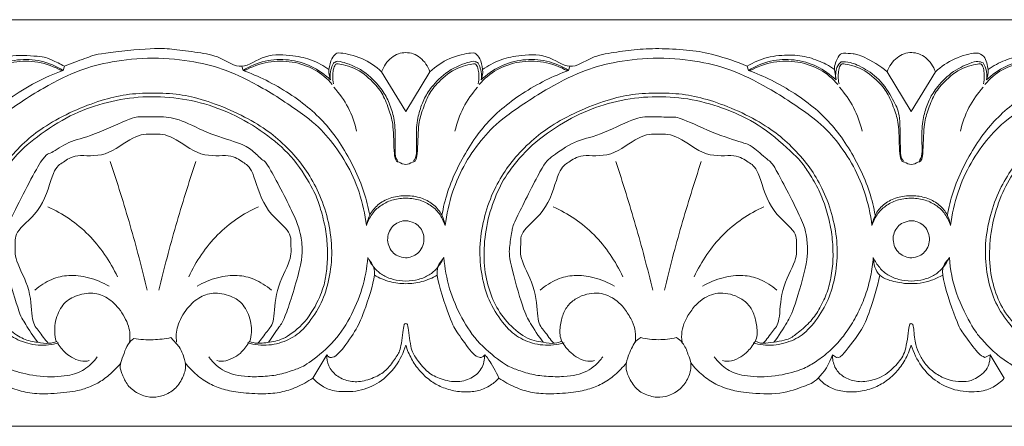
# Model space of a CAD drawing. Units: millimetres. Extents: x -1568 to 448, y -698 to 194.
# Drawn here: x -260 to -91, y -349 to -279 of the extents above; entities that cross this region are included whole.
import ezdxf

# ---------------------------------------------------------------- set-up
doc = ezdxf.new("R2010")
doc.units = ezdxf.units.MM
doc.header["$MEASUREMENT"] = 0
doc.layers.get('0').update_dxf_attribs({"lineweight": 5})

msp = doc.modelspace()

# ---------------------------------------------------------------- linework, layer by layer
for p, q in [((-252.959, -287.91), (-252.747, -287.197)), ((-222.013, -287.91), (-222.224, -287.197)), ((-166.002, -287.91), (-165.791, -287.197)), ((-135.057, -287.91), (-135.268, -287.197)), ((-119.998, -289.546), (-120.272, -287.765)), ((-198.161, -288.132), (-194.008, -295.001)), ((-194.008, -295.001), (-189.855, -288.132)), ((-107.052, -295.001), (-111.205, -288.132)), ((-102.899, -288.132), (-107.052, -295.001)), ((-234.423, -333.903), (-232.982, -335.509)), ((-207.576, -336.84), (-210.01, -340.861)), ((-120.62, -336.84), (-119.898, -337.313)), ((-93.483, -336.84), (-94.391, -337.298)), ((-91.049, -340.861), (-93.483, -336.84))]:
    msp.add_line(p, q)
for points in [[(-1194.004, -279.169), (110.344, -279.169)], [(110.344, -349.169), (-1194.004, -349.169)]]:
    msp.add_lwpolyline(points)
for points in [[(-207.228, -287.765), (-208.122, -287.117), (-210.163, -286.013), (-213.036, -285.316), (-218.435, -284.944), (-222.245, -288.202), (-225.933, -285.426), (-229.683, -284.811), (-234.142, -284.251), (-236.662, -283.955), (-247.063, -284.936), (-248.867, -285.765), (-251.608, -286.687), (-252.747, -287.197)], [(-135.268, -287.197), (-137.047, -286.402), (-141.214, -285.038), (-144.909, -284.415), (-150.097, -284.094), (-154.211, -284.213), (-158.243, -284.821), (-162.107, -285.424), (-165.764, -288.203), (-169.582, -284.944), (-174.979, -285.316), (-177.853, -286.013), (-179.894, -287.117), (-180.787, -287.765)], [(-48.312, -287.197), (-50.091, -286.402), (-54.258, -285.038), (-57.953, -284.415), (-63.141, -284.094), (-67.255, -284.213), (-71.286, -284.821), (-75.151, -285.424), (-78.808, -288.203), (-82.626, -284.944), (-88.023, -285.316), (-90.897, -286.013), (-92.938, -287.117), (-93.831, -287.765)], [(-274.203, -314.612), (-273.967, -312.671), (-273.061, -308.732), (-270.839, -303.762), (-267.607, -299.282), (-264.465, -296.136), (-256.015, -290.538), (-249.863, -287.655), (-244.953, -286.36), (-237.486, -285.53), (-230.019, -286.36), (-225.108, -287.655), (-218.957, -290.538), (-210.507, -296.136), (-207.365, -299.282), (-204.133, -303.762), (-201.91, -308.732), (-201.005, -312.671), (-200.769, -314.612)], [(-253.155, -287.981), (-254.432, -287.263), (-257.325, -286.224), (-261.449, -286.258), (-265.442, -287.581), (-267.464, -289.331), (-268.32, -290.335)], [(-252.959, -287.91), (-254.12, -287.172), (-256.731, -286.051), (-260.827, -285.888), (-264.796, -287.018), (-267.044, -288.611), (-268.018, -289.546)], [(-252.747, -287.197), (-253.409, -286.781), (-255.092, -286.057), (-256.093, -285.467), (-262.209, -285.194), (-264.731, -286.049), (-266.85, -287.117), (-267.744, -287.765)], [(-222.013, -287.91), (-220.852, -287.172), (-218.241, -286.051), (-214.145, -285.888), (-210.176, -287.018), (-207.928, -288.611), (-206.954, -289.546)], [(-221.816, -287.981), (-220.54, -287.263), (-217.647, -286.224), (-213.523, -286.258), (-209.529, -287.581), (-207.508, -289.331), (-206.651, -290.335)], [(-206.954, -289.546), (-207.153, -288.98), (-207.407, -287.871), (-206.714, -285.575), (-206.072, -285.184), (-205.877, -284.652), (-201.373, -285.656), (-199.164, -287.21), (-198.161, -288.132)], [(-195.35, -303.545), (-195.551, -303.115), (-195.996, -303.082), (-195.711, -297.779), (-196.242, -295.121), (-197.199, -292.594), (-198.47, -290.601), (-201.56, -287.495), (-206.042, -286.058), (-206.041, -286.591), (-206.561, -286.349), (-207.174, -288.713), (-206.954, -289.546)], [(-189.855, -288.132), (-190.022, -287.663), (-190.489, -286.758), (-191.488, -285.668), (-192.724, -284.983), (-194.008, -284.762), (-195.292, -284.983), (-196.527, -285.668), (-197.527, -286.758), (-197.994, -287.663), (-198.161, -288.132)], [(-192.666, -303.545), (-192.465, -303.115), (-192.02, -303.082), (-192.305, -297.779), (-191.773, -295.121), (-190.816, -292.594), (-189.546, -290.601), (-186.455, -287.495), (-181.974, -286.058), (-181.974, -286.591), (-181.455, -286.349), (-180.842, -288.713), (-181.062, -289.546)], [(-181.062, -289.546), (-180.863, -288.98), (-180.608, -287.871), (-181.301, -285.575), (-181.943, -285.184), (-182.138, -284.652), (-186.642, -285.656), (-188.851, -287.21), (-189.855, -288.132)], [(-113.813, -314.612), (-114.048, -312.671), (-114.954, -308.732), (-117.177, -303.762), (-120.409, -299.282), (-123.551, -296.136), (-132, -290.538), (-138.152, -287.655), (-143.062, -286.36), (-150.53, -285.53), (-157.997, -286.36), (-162.907, -287.655), (-169.059, -290.538), (-177.509, -296.136), (-180.65, -299.282), (-183.883, -303.762), (-186.105, -308.732), (-187.011, -312.671), (-187.247, -314.612)], [(-166.199, -287.981), (-167.476, -287.263), (-170.369, -286.224), (-174.492, -286.258), (-178.486, -287.581), (-180.507, -289.331), (-181.364, -290.335)], [(-166.002, -287.91), (-167.164, -287.172), (-169.774, -286.051), (-173.87, -285.888), (-177.84, -287.018), (-180.088, -288.611), (-181.062, -289.546)], [(-120.272, -287.765), (-120.75, -287.416), (-121.386, -286.929), (-124.678, -285.533), (-127.756, -285.155), (-131.904, -285.473), (-134.191, -286.532), (-135.268, -287.197)], [(-135.057, -287.91), (-133.896, -287.172), (-131.285, -286.051), (-127.189, -285.888), (-123.22, -287.018), (-120.972, -288.611), (-119.998, -289.546)], [(-134.86, -287.981), (-133.584, -287.263), (-130.691, -286.224), (-126.567, -286.258), (-122.573, -287.581), (-120.552, -289.331), (-119.695, -290.335)], [(-120.272, -287.765), (-120.314, -287.023), (-119.562, -285.247), (-118.913, -284.861), (-116.941, -285.045), (-115.674, -285.257), (-112.329, -287.111), (-111.205, -288.132)], [(-111.205, -288.132), (-111.037, -287.663), (-110.584, -286.77), (-109.524, -285.629), (-108.31, -284.972), (-106.96, -284.76), (-105.729, -285.007), (-104.543, -285.662), (-103.53, -286.76), (-103.066, -287.663), (-102.899, -288.132)], [(-94.558, -285.481), (-95.005, -285.213), (-95.374, -284.542), (-99.777, -285.75), (-101.918, -287.233), (-102.899, -288.132)], [(-26.857, -314.612), (-27.092, -312.671), (-27.998, -308.732), (-30.22, -303.762), (-33.453, -299.282), (-36.595, -296.136), (-45.044, -290.538), (-51.196, -287.655), (-56.106, -286.36), (-63.574, -285.53), (-71.041, -286.36), (-75.951, -287.655), (-82.103, -290.538), (-90.552, -296.136), (-93.694, -299.282), (-96.927, -303.762), (-99.149, -308.732), (-100.055, -312.671), (-100.29, -314.612)], [(-94.106, -289.546), (-93.909, -288.979), (-93.636, -287.958), (-94.145, -286.165), (-94.558, -285.481)], [(-79.243, -287.981), (-80.52, -287.263), (-83.412, -286.224), (-87.536, -286.258), (-91.53, -287.581), (-93.551, -289.331), (-94.408, -290.335)], [(-79.046, -287.91), (-80.207, -287.172), (-82.818, -286.051), (-86.914, -285.888), (-90.884, -287.018), (-93.132, -288.611), (-94.106, -289.546)], [(-274.757, -312.843), (-274.518, -311.502), (-273.877, -308.88), (-272.266, -304.94), (-270.003, -300.792), (-267.439, -297.359), (-265.091, -295.013), (-262.349, -292.77), (-257.625, -289.816), (-254.564, -288.495), (-252.959, -287.91)], [(-200.215, -312.843), (-200.454, -311.502), (-201.065, -308.949), (-202.809, -304.699), (-205.096, -300.612), (-207.562, -297.316), (-210.365, -294.527), (-213.99, -291.833), (-218.084, -289.493), (-220.661, -288.402), (-222.013, -287.91)], [(-206.137, -286.965), (-206.283, -287.242), (-206.5, -287.336), (-206.649, -289.433), (-206.434, -290.187)], [(-181.878, -286.965), (-182.042, -286.888), (-181.596, -286.553), (-185.683, -287.378), (-188.908, -290.356), (-190.216, -292.203), (-191.384, -295.376), (-191.923, -297.39), (-191.954, -303.689), (-192.788, -303.561), (-194.008, -304.381), (-195.228, -303.561), (-196.062, -303.689), (-196.092, -297.39), (-196.632, -295.376), (-197.8, -292.203), (-199.108, -290.356), (-202.332, -287.378), (-206.42, -286.553), (-205.973, -286.888), (-206.137, -286.965)], [(-187.801, -312.843), (-187.562, -311.502), (-186.951, -308.949), (-185.206, -304.699), (-182.92, -300.612), (-180.454, -297.316), (-177.651, -294.527), (-174.025, -291.833), (-169.932, -289.493), (-167.354, -288.402), (-166.002, -287.91)], [(-181.582, -290.187), (-181.367, -289.433), (-181.515, -287.336), (-181.732, -287.242), (-181.878, -286.965)], [(-113.259, -312.843), (-113.498, -311.502), (-114.108, -308.949), (-115.853, -304.699), (-118.14, -300.612), (-120.606, -297.316), (-123.408, -294.527), (-127.034, -291.833), (-131.128, -289.493), (-133.705, -288.402), (-135.057, -287.91)], [(-119.13, -286.445), (-119.421, -286.724), (-119.894, -287.061), (-120.155, -288.855), (-119.998, -289.546)], [(-119.478, -290.187), (-119.693, -289.433), (-119.544, -287.336), (-119.327, -287.242), (-119.181, -286.965)], [(-119.181, -286.965), (-119.017, -286.888), (-119.464, -286.553), (-115.376, -287.378), (-112.152, -290.356), (-110.844, -292.203), (-109.675, -295.376), (-109.136, -297.39), (-109.106, -303.689), (-108.272, -303.561), (-107.052, -304.381), (-105.832, -303.561), (-104.997, -303.689), (-104.967, -297.39), (-104.428, -295.376), (-103.26, -292.203), (-101.951, -290.356), (-98.727, -287.378), (-94.64, -286.553), (-95.086, -286.888), (-94.922, -286.965)], [(-108.393, -303.545), (-108.587, -303.096), (-109.005, -303.636), (-108.914, -295.62), (-109.632, -293.996), (-111.771, -290.017), (-114.971, -287.502), (-117.779, -286.36), (-118.59, -286.421), (-119.13, -286.445)], [(-105.71, -303.545), (-105.507, -303.115), (-105.062, -303.02), (-105.354, -297.994), (-104.859, -295.316), (-104.017, -292.947), (-103.002, -291.176), (-100.326, -288.173), (-96.721, -286.502), (-95.586, -286.293), (-94.991, -286.483), (-94.7, -286.614)], [(-100.845, -312.843), (-100.606, -311.502), (-99.995, -308.949), (-98.25, -304.699), (-95.963, -300.612), (-93.498, -297.316), (-90.695, -294.527), (-87.069, -291.833), (-82.976, -289.493), (-80.398, -288.402), (-79.046, -287.91)], [(-94.922, -286.965), (-94.776, -287.242), (-94.559, -287.336), (-94.411, -289.433), (-94.626, -290.187)], [(-94.7, -286.614), (-94.495, -286.923), (-94.186, -287.317), (-93.996, -288.912), (-94.106, -289.546)], [(-206.369, -290.807), (-205.417, -291.862), (-203.767, -294.198), (-202.776, -296.961), (-202.462, -298.366)], [(-181.647, -290.807), (-182.599, -291.862), (-184.249, -294.198), (-185.239, -296.961), (-185.554, -298.366)], [(-119.412, -290.807), (-118.461, -291.862), (-116.811, -294.198), (-115.82, -296.961), (-115.505, -298.366)], [(-94.691, -290.807), (-95.643, -291.862), (-97.293, -294.198), (-98.283, -296.961), (-98.598, -298.366)], [(-221.235, -334.803), (-220.053, -335.139), (-217.516, -335.41), (-214.025, -334.368), (-211.347, -332.406), (-208.58, -328.357), (-207.24, -324.505), (-206.56, -319.65), (-207.053, -314.649), (-208.438, -309.939), (-210.511, -305.936), (-212.723, -302.873), (-216.037, -299.584), (-219.251, -297.219), (-224.13, -294.609), (-229.456, -292.726), (-233.371, -291.886), (-238.249, -291.717), (-242.683, -292.049), (-246.818, -293.128), (-251.917, -295.106), (-256.611, -297.802), (-259.563, -300.147), (-262.761, -303.487), (-264.877, -306.643), (-266.822, -310.664), (-268.062, -315.569), (-268.388, -320.013), (-267.6, -325.085), (-266.19, -328.692), (-263.502, -332.506), (-260.922, -334.398), (-257.21, -335.43), (-254.867, -335.125), (-253.737, -334.803)], [(-257.323, -334.692), (-258.164, -334.619), (-259.832, -334.233), (-262.039, -332.793), (-264.983, -329.656), (-266.774, -325.719), (-267.578, -321.412), (-267.5, -316.647), (-266.398, -311.544), (-264.553, -307.198), (-261.903, -303.428), (-259.159, -300.502), (-253.011, -296.161), (-247.656, -293.91), (-241.58, -292.479), (-235.406, -292.31), (-229.453, -293.24), (-223.162, -295.537), (-217.558, -299.108), (-213.163, -302.96), (-209.536, -308.983), (-208.956, -310.858), (-207.879, -314.419), (-207.484, -317.741), (-207.418, -320.853), (-207.897, -324.076), (-208.34, -326.041), (-210.768, -330.946), (-214.568, -334.055), (-217.038, -334.692), (-219.849, -334.996), (-220.463, -334.705), (-220.904, -334.542)], [(-134.279, -334.803), (-133.148, -335.125), (-130.806, -335.43), (-127.093, -334.398), (-124.513, -332.506), (-121.825, -328.692), (-120.415, -325.085), (-119.628, -320.013), (-119.953, -315.569), (-121.194, -310.664), (-123.139, -306.643), (-125.255, -303.487), (-128.452, -300.147), (-131.405, -297.802), (-136.099, -295.106), (-141.198, -293.128), (-145.332, -292.049), (-149.767, -291.717), (-154.645, -291.886), (-158.559, -292.726), (-163.885, -294.609), (-168.765, -297.219), (-171.979, -299.584), (-175.292, -302.873), (-177.504, -305.936), (-179.578, -309.939), (-180.962, -314.649), (-181.456, -319.65), (-180.775, -324.505), (-179.435, -328.357), (-176.668, -332.406), (-173.991, -334.368), (-170.5, -335.41), (-167.962, -335.139), (-166.781, -334.803)], [(-133.861, -334.517), (-133.404, -334.686), (-133.233, -335.098), (-128.242, -334.361), (-127.201, -333.548), (-124.69, -331.579), (-123.099, -329.49), (-121.7, -326.725), (-120.897, -324.091), (-120.463, -320.79), (-120.536, -317.42), (-121.019, -314.09), (-121.95, -310.85), (-123.234, -307.755), (-125.131, -304.87), (-125.983, -303.402), (-132.143, -297.827), (-137.31, -295.119), (-143.2, -293.062), (-149.296, -292.261), (-155.438, -292.603), (-161.457, -294.151), (-166.851, -296.668), (-172.514, -300.674), (-176.543, -305.414), (-178.481, -309.1), (-180.156, -314.049), (-180.69, -319.331), (-180.32, -323.81), (-178.914, -327.946), (-176.78, -331.242), (-173.386, -334.146), (-171.436, -334.559), (-170.367, -334.692)], [(-47.323, -334.803), (-46.192, -335.125), (-43.85, -335.43), (-40.137, -334.398), (-37.557, -332.506), (-34.869, -328.692), (-33.459, -325.085), (-32.672, -320.013), (-32.997, -315.569), (-34.238, -310.664), (-36.183, -306.643), (-38.299, -303.487), (-41.496, -300.147), (-44.449, -297.802), (-49.143, -295.106), (-54.241, -293.128), (-58.376, -292.049), (-62.811, -291.717), (-67.688, -291.886), (-71.603, -292.726), (-76.929, -294.609), (-81.809, -297.219), (-85.023, -299.584), (-88.336, -302.873), (-90.548, -305.936), (-92.621, -309.939), (-94.006, -314.649), (-94.499, -319.65), (-93.819, -324.505), (-92.479, -328.357), (-89.712, -332.406), (-87.034, -334.368), (-83.544, -335.41), (-81.006, -335.139), (-79.824, -334.803)], [(-80.242, -334.517), (-80.653, -334.685), (-81.139, -335.001), (-84.185, -334.705), (-86.852, -333.858), (-90.432, -330.582), (-92.444, -326.879), (-93.614, -322.381), (-93.658, -317.169), (-92.603, -311.831), (-90.605, -307.135), (-88.019, -303.396), (-84.553, -299.949), (-79.624, -296.537), (-74.469, -294.165), (-68.877, -292.681), (-63.21, -292.329), (-59.725, -292.57), (-54.865, -293.53), (-51.352, -294.754), (-47.079, -296.876), (-43.574, -299.242), (-40.176, -302.264), (-37.831, -305.186), (-35.95, -308.423), (-34.435, -312.388), (-33.566, -316.874), (-33.498, -321.331), (-34.166, -325.259), (-35.72, -328.921), (-37.86, -331.747), (-40.89, -334.189), (-42.742, -334.582), (-43.736, -334.692)], [(-217.649, -334.692), (-216.998, -333.877), (-215.635, -331.617), (-214.973, -331.247), (-211.446, -320.026), (-212.023, -317.072), (-212.307, -314.341), (-218.135, -303.28), (-218.344, -303.726), (-220.249, -301.773), (-221.953, -300.528), (-227.623, -299.015), (-232.823, -296.227), (-236.002, -295.779), (-239.756, -296.027), (-240.299, -295.608), (-248.212, -299.364), (-252.061, -300), (-255.316, -302.54), (-256.228, -301.968), (-263.544, -316.504), (-262.637, -315.624), (-263.19, -319.204), (-263.233, -320.321), (-260.446, -330.132), (-259.636, -331.187), (-258.092, -333.737), (-257.323, -334.692)], [(-170.367, -334.692), (-171.186, -333.678), (-172.819, -330.997), (-173.623, -329.659), (-176.312, -320.412), (-176.21, -318.216), (-175.619, -314.984), (-175.627, -314.562), (-170.201, -303.692), (-169.14, -302.958), (-164.992, -299.918), (-160.927, -299.274), (-154.45, -295.927), (-152.005, -295.853), (-147.996, -295.992), (-147.225, -295.806), (-140.211, -299.144), (-135.141, -300.557), (-134.356, -301.018), (-131.206, -303.766), (-130.844, -303.875), (-124.92, -315.251), (-125.085, -317.378), (-124.591, -320.13), (-127.38, -329.419), (-128.17, -330.902), (-129.848, -333.649), (-130.693, -334.692)], [(-219.461, -334.873), (-218.874, -334.249), (-217.845, -332.651), (-216.525, -331.416), (-216.643, -325.745), (-213.45, -320.18), (-213.919, -317.995), (-213.511, -315.577), (-218.613, -312.013), (-220.363, -304.511), (-222.003, -303.852), (-223.99, -302.157), (-229.301, -303.116), (-234.319, -298.83), (-237.486, -298.868), (-240.653, -298.83), (-245.671, -303.116), (-250.982, -302.157), (-252.969, -303.852), (-254.609, -304.511), (-256.359, -312.013), (-261.46, -315.577), (-261.053, -317.995), (-261.522, -320.18), (-258.329, -325.745), (-258.447, -331.416), (-257.127, -332.651), (-256.098, -334.249), (-255.511, -334.873)], [(-132.505, -334.873), (-131.918, -334.249), (-130.889, -332.651), (-129.568, -331.416), (-129.687, -325.745), (-126.494, -320.18), (-126.963, -317.995), (-126.555, -315.577), (-131.657, -312.013), (-133.406, -304.511), (-135.047, -303.852), (-137.034, -302.157), (-142.345, -303.116), (-147.363, -298.83), (-150.53, -298.868), (-153.696, -298.83), (-158.714, -303.116), (-164.026, -302.157), (-166.013, -303.852), (-167.653, -304.511), (-169.403, -312.013), (-174.504, -315.577), (-174.097, -317.995), (-174.565, -320.18), (-171.372, -325.745), (-171.491, -331.416), (-170.17, -332.651), (-169.142, -334.249), (-168.554, -334.873)], [(-244.84, -303.586), (-243.623, -307.229), (-241.345, -314.567), (-239.385, -321.996), (-238.485, -325.729)], [(-230.132, -303.586), (-231.349, -307.229), (-233.626, -314.567), (-235.587, -321.996), (-236.486, -325.729)], [(-157.884, -303.586), (-156.667, -307.229), (-154.389, -314.567), (-152.429, -321.996), (-151.529, -325.729)], [(-143.176, -303.586), (-144.392, -307.229), (-146.67, -314.567), (-148.63, -321.996), (-149.53, -325.729)], [(-187.247, -314.612), (-187.357, -313.894), (-187.833, -312.471), (-189.303, -310.82), (-191.358, -309.746), (-193.87, -309.351), (-196.462, -309.669), (-198.701, -310.792), (-200.185, -312.479), (-200.659, -313.894), (-200.769, -314.612)], [(-200.769, -314.612), (-200.558, -313.911), (-199.852, -312.515), (-198.488, -311.173), (-196.447, -310.125), (-194.199, -309.804), (-191.778, -310.051), (-189.707, -311.045), (-188.215, -312.416), (-187.468, -313.877), (-187.247, -314.612)], [(-100.29, -314.612), (-100.4, -313.894), (-100.877, -312.471), (-102.347, -310.82), (-104.401, -309.746), (-106.914, -309.351), (-109.506, -309.669), (-111.745, -310.792), (-113.229, -312.479), (-113.703, -313.894), (-113.813, -314.612)], [(-100.29, -314.612), (-100.501, -313.911), (-101.207, -312.515), (-102.571, -311.173), (-104.612, -310.125), (-106.86, -309.804), (-109.281, -310.051), (-111.353, -311.045), (-112.844, -312.416), (-113.591, -313.877), (-113.813, -314.612)], [(-255.6, -311.384), (-254.304, -311.968), (-251.818, -313.363), (-248.49, -316.128), (-245.735, -319.476), (-244.234, -322.098), (-243.612, -323.449)], [(-219.372, -311.384), (-220.668, -311.968), (-223.154, -313.363), (-226.482, -316.128), (-229.237, -319.476), (-230.738, -322.098), (-231.359, -323.449)], [(-168.643, -311.384), (-167.348, -311.968), (-164.862, -313.363), (-161.534, -316.128), (-158.778, -319.476), (-157.277, -322.098), (-156.656, -323.449)], [(-132.416, -311.384), (-133.711, -311.968), (-136.197, -313.363), (-139.525, -316.128), (-142.281, -319.476), (-143.782, -322.098), (-144.403, -323.449)], [(-192.963, -319.957), (-193.318, -320.085), (-194.013, -320.251), (-195.46, -319.878), (-196.338, -319.199), (-197.041, -318.058), (-197.202, -316.787), (-196.9, -315.524), (-196.102, -314.454), (-194.982, -313.934), (-194.1, -313.656), (-192.475, -314.093), (-191.655, -314.757), (-190.987, -315.856), (-190.811, -317.019), (-191.108, -318.412), (-191.91, -319.433), (-192.594, -319.821), (-192.963, -319.957)], [(-108.097, -319.957), (-107.741, -320.085), (-107.047, -320.251), (-105.599, -319.878), (-104.721, -319.199), (-104.019, -318.058), (-103.857, -316.787), (-104.159, -315.524), (-104.957, -314.454), (-106.077, -313.934), (-106.959, -313.656), (-108.585, -314.093), (-109.405, -314.757), (-110.072, -315.856), (-110.248, -317.019), (-109.951, -318.412), (-109.149, -319.433), (-108.465, -319.821), (-108.097, -319.957)], [(-247.084, -337.205), (-247.677, -338.066), (-249.329, -339.626), (-251.842, -340.542), (-256.955, -340.795), (-261.881, -339.572), (-263.793, -338.538), (-266.124, -337.016), (-268.388, -334.793), (-270.185, -332.509), (-271.906, -329.546), (-273.156, -326.545), (-274.03, -323.366), (-274.333, -321.196), (-274.416, -320.107)], [(-227.888, -337.205), (-227.525, -337.73), (-226.641, -338.713), (-225.185, -339.745), (-223.374, -340.356), (-221.34, -340.654), (-218.105, -340.626), (-215.301, -340.203), (-212.756, -339.288), (-211.146, -338.687), (-206.487, -335.023), (-203.52, -330.625), (-201.344, -325.525), (-200.696, -321.92), (-200.555, -320.107)], [(-207.576, -336.84), (-207.494, -337.002), (-207.221, -337.298), (-206.713, -337.394), (-205.5, -336.814), (-202.465, -332.512), (-201.481, -330.295), (-198.582, -321.991), (-199.997, -321.029), (-200.555, -320.107)], [(-200.555, -320.107), (-200.269, -320.732), (-199.476, -321.939), (-198.094, -323.189), (-196.231, -323.947), (-194.008, -324.275), (-191.785, -323.947), (-189.921, -323.189), (-188.54, -321.939), (-187.746, -320.732), (-187.46, -320.107)], [(-180.44, -336.84), (-180.518, -336.998), (-180.778, -337.295), (-181.282, -337.37), (-182.398, -336.966), (-185.361, -332.707), (-186.075, -331.59), (-189.57, -321.618), (-188.007, -321.036), (-187.46, -320.107)], [(-187.46, -320.107), (-187.319, -321.92), (-186.672, -325.525), (-184.496, -330.625), (-181.529, -335.023), (-176.869, -338.687), (-175.26, -339.288), (-172.715, -340.203), (-169.911, -340.626), (-166.676, -340.654), (-164.642, -340.356), (-162.831, -339.745), (-161.375, -338.713), (-160.49, -337.73), (-160.128, -337.205)], [(-140.932, -337.205), (-140.338, -338.066), (-138.687, -339.626), (-136.173, -340.542), (-131.061, -340.795), (-126.135, -339.572), (-124.222, -338.538), (-121.891, -337.016), (-119.628, -334.793), (-117.83, -332.509), (-116.109, -329.546), (-114.86, -326.545), (-113.985, -323.366), (-113.682, -321.196), (-113.599, -320.107)], [(-100.504, -320.107), (-100.79, -320.732), (-101.584, -321.939), (-102.965, -323.189), (-104.828, -323.947), (-107.052, -324.275), (-109.275, -323.947), (-111.138, -323.189), (-112.52, -321.939), (-113.313, -320.732), (-113.599, -320.107)], [(-113.599, -320.107), (-113.551, -321.184), (-112.884, -323.62), (-109.356, -324.362), (-107.909, -324.661), (-105.377, -324.569), (-103.608, -324.112), (-102.248, -323.497), (-101.64, -323.134)], [(-94.391, -337.298), (-94.835, -337.049), (-95.242, -337.195), (-98.302, -332.84), (-98.904, -332.147), (-102.677, -321.458), (-101.046, -321.039), (-100.504, -320.107)], [(-73.171, -337.205), (-73.797, -338.102), (-75.514, -339.717), (-78.295, -340.621), (-83.875, -340.748), (-88.888, -339.175), (-90.471, -338.167), (-92.687, -336.632), (-94.993, -334.114), (-96.246, -332.726), (-99.673, -326.15), (-100.339, -322.191), (-100.504, -320.107)], [(-257.838, -325.729), (-256.981, -324.967), (-254.847, -323.686), (-252.103, -323.051), (-248.619, -323.398), (-246.149, -324.412), (-245.057, -325.067)], [(-217.134, -325.729), (-217.991, -324.967), (-220.125, -323.686), (-222.868, -323.051), (-226.353, -323.398), (-228.823, -324.412), (-229.915, -325.067)], [(-188.597, -323.134), (-189.419, -323.622), (-191.237, -324.394), (-193.959, -324.724), (-196.807, -324.394), (-198.597, -323.622), (-199.419, -323.134)], [(-170.882, -325.729), (-170.025, -324.967), (-167.891, -323.686), (-165.147, -323.051), (-161.662, -323.398), (-159.193, -324.412), (-158.1, -325.067)], [(-130.177, -325.729), (-131.034, -324.967), (-133.169, -323.686), (-135.912, -323.051), (-139.397, -323.398), (-141.867, -324.412), (-142.959, -325.067)], [(-119.898, -337.313), (-119.554, -337.189), (-119.619, -337.947), (-115.406, -332.541), (-114.39, -329.94), (-112.843, -325.196), (-112.463, -323.134)], [(-241.527, -334.658), (-241.433, -333.747), (-241.399, -332.067), (-243.31, -328.65), (-245.598, -326.772), (-248.062, -325.966), (-251.386, -326.809), (-253.289, -328.294), (-254.578, -331.462), (-254.408, -333.525), (-254.155, -334.517)], [(-233.445, -334.658), (-233.539, -333.747), (-233.572, -332.067), (-231.662, -328.65), (-229.373, -326.772), (-226.91, -325.966), (-223.586, -326.809), (-221.682, -328.294), (-220.394, -331.462), (-220.564, -333.525), (-220.817, -334.517)], [(-154.571, -334.658), (-154.481, -334.059), (-154.478, -332.794), (-154.956, -331.169), (-156.198, -329.05), (-157.626, -327.53), (-159.293, -326.573), (-160.685, -326.191), (-162.473, -326.289), (-164.177, -326.798), (-165.977, -328.016), (-167.003, -329.775), (-167.494, -331.922), (-167.584, -334.309), (-165.74, -336.442), (-164.861, -337.144), (-163.04, -338.061), (-162.039, -337.966), (-161.527, -337.864)], [(-146.488, -334.658), (-146.579, -334.059), (-146.581, -332.794), (-146.104, -331.169), (-144.861, -329.05), (-143.434, -327.53), (-141.766, -326.573), (-140.375, -326.191), (-138.587, -326.289), (-136.883, -326.798), (-135.082, -328.016), (-134.056, -329.775), (-133.565, -331.922), (-133.475, -334.309), (-135.32, -336.442), (-136.198, -337.144), (-138.019, -338.061), (-139.02, -337.966), (-139.532, -337.864)], [(-194.008, -331.455), (-194.14, -331.618), (-194.347, -331.023), (-194.787, -335.826), (-195.51, -337.046), (-197.008, -339.247), (-198.751, -340.566), (-201.606, -341.569), (-203.879, -341.492), (-206.086, -340.523), (-207.389, -338.818), (-207.597, -337.494), (-207.576, -336.84)], [(-180.44, -336.84), (-180.428, -337.663), (-180.803, -339.403), (-182.701, -341.024), (-185.307, -341.714), (-188.448, -340.972), (-190.438, -339.808), (-192.382, -337.351), (-193.206, -335.94), (-193.675, -330.99), (-193.876, -331.619), (-194.008, -331.455)], [(-120.62, -336.84), (-120.641, -337.564), (-120.315, -339.116), (-119.004, -340.565), (-116.894, -341.508), (-114.494, -341.545), (-111.37, -340.464), (-109.082, -338.019), (-107.898, -336.252), (-107.369, -330.886), (-107.181, -331.616), (-107.052, -331.455)], [(-107.052, -331.455), (-106.92, -331.603), (-106.672, -331.247), (-106.465, -334.834), (-105.878, -336.36), (-104.845, -338.246), (-103.764, -339.448), (-101.776, -340.806), (-99.928, -341.407), (-97.964, -341.507), (-96.488, -341.323), (-93.828, -339.604), (-93.483, -337.732), (-93.483, -336.84)], [(-257.323, -334.692), (-256.701, -334.867), (-255.193, -334.953), (-254.485, -334.712), (-254.057, -334.546)], [(-254.057, -334.546), (-253.729, -335.177), (-252.734, -336.454), (-251.618, -337.268), (-249.939, -338.052), (-248.971, -337.965), (-248.483, -337.864)], [(-232.982, -335.509), (-232.502, -336.227), (-231.86, -338.228), (-231.823, -339.335), (-232.755, -341.794), (-234.33, -343.341), (-236.521, -344.211), (-238.558, -344.18), (-240.687, -343.315), (-242.251, -341.706), (-242.968, -339.71), (-243.368, -338.738), (-241.642, -334.448), (-241.189, -334.39), (-240.819, -334.068)], [(-240.819, -334.068), (-239.718, -334.229), (-237.397, -334.35), (-235.431, -334.104), (-234.423, -333.903)], [(-220.904, -334.542), (-221.242, -335.189), (-222.296, -336.51), (-223.338, -337.253), (-225.037, -338.056), (-226.001, -337.965), (-226.488, -337.864)], [(-210.01, -340.861), (-209.492, -341.451), (-208.14, -342.482), (-206.371, -343.233), (-201.963, -343.266), (-198.501, -341.759), (-195.588, -338.962), (-194.39, -336.472), (-194.008, -335.184)], [(-194.008, -335.184), (-193.762, -336.002), (-193.079, -337.618), (-191.717, -339.627), (-189.838, -341.366), (-187.89, -342.463), (-185.42, -343.215), (-182.847, -343.291), (-180.625, -342.887), (-178.573, -341.537), (-178.259, -341.151), (-178.005, -340.861)], [(-167.199, -334.517), (-167.581, -334.689), (-168.153, -334.952), (-169.74, -334.887), (-170.367, -334.692)], [(-153.592, -333.903), (-154.015, -334.186), (-154.652, -334.409), (-156.065, -337.816), (-156.125, -338.655), (-156.08, -340.007), (-154.787, -342.375), (-153.237, -343.614), (-150.735, -344.33), (-148.794, -343.989), (-146.698, -342.867), (-145.275, -340.773), (-144.767, -338.753), (-145.167, -337.354), (-145.483, -336.742)], [(-147.467, -333.903), (-148.468, -334.135), (-150.53, -334.381), (-152.591, -334.135), (-153.592, -333.903)], [(-145.483, -336.742), (-145.636, -336.059), (-146.415, -334.585), (-147.061, -334.157), (-147.467, -333.903)], [(-123.054, -340.861), (-122.556, -341.431), (-121.343, -342.434), (-119.28, -343.18), (-116.457, -343.332), (-113.802, -342.723), (-111.608, -341.659), (-109.583, -339.904), (-108.105, -337.876), (-107.32, -336.081), (-107.052, -335.184)], [(-107.052, -335.184), (-106.669, -336.472), (-105.434, -338.991), (-102.688, -341.658), (-99.229, -343.225), (-95.009, -343.281), (-93.01, -342.561), (-91.597, -341.482), (-91.049, -340.861)], [(-178.005, -340.861), (-178.434, -339.766), (-180.09, -337.081), (-180.179, -337.138), (-180.44, -336.84)], [(-144.99, -338.26), (-144.38, -339.027), (-142.942, -340.466), (-140.75, -342.003), (-137.963, -342.966), (-135.633, -343.425), (-129.289, -343.785), (-125.242, -342.115), (-123.292, -341.579), (-121.041, -338.349), (-120.62, -336.84)], [(-243.026, -338.26), (-243.559, -338.927), (-244.756, -340.176), (-246.764, -341.678), (-248.761, -342.551), (-250.806, -343.203), (-255.936, -343.686), (-259.079, -343.443), (-261.952, -342.641), (-264.04, -341.513), (-264.961, -340.861)], [(-231.946, -338.26), (-231.356, -339.002), (-229.998, -340.387), (-227.766, -341.947), (-225.395, -342.843), (-222.7, -343.405), (-218.257, -343.67), (-215.432, -343.338), (-212.877, -342.561), (-210.882, -341.476), (-210.01, -340.861)], [(-156.07, -338.26), (-156.66, -339.002), (-158.018, -340.387), (-160.25, -341.947), (-162.62, -342.843), (-165.316, -343.405), (-169.759, -343.67), (-172.583, -343.338), (-175.139, -342.561), (-177.134, -341.476), (-178.005, -340.861)]]:
    msp.add_open_spline(points, degree=3)

doc.saveas('drawing.dxf')
